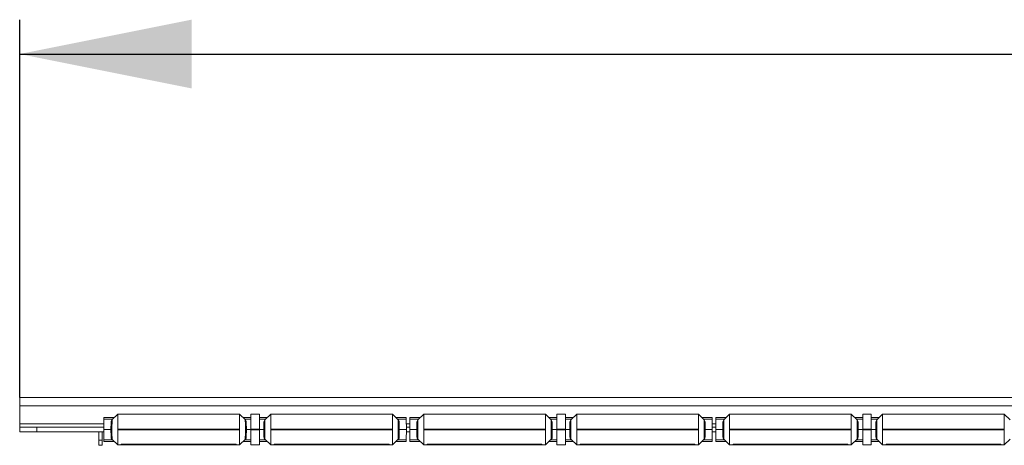
# Model space of a CAD drawing. Units: millimetres. Extents: x 24 to 311, y 118 to 216.
# Drawn here: x 47 to 75, y 118 to 131 of the extents above; entities that cross this region are included whole.
import ezdxf

# ---------------------------------------------------------------- set-up
doc = ezdxf.new("R2010")
doc.units = ezdxf.units.MM
doc.layers.add('ОСНОВНОЙ', color=7, linetype='Continuous')

msp = doc.modelspace()

# ---------------------------------------------------------------- linework, layer by layer
at = {"color": 7, "linetype": 'Continuous', "lineweight": 18}
for p, q in [((46.644, 119.621), (46.644, 119.861)), ((46.644, 119.861), (247.244, 119.861)), ((247.244, 119.621), (46.644, 119.621)), ((46.644, 119.101), (46.644, 119.621)), ((49.094, 118.931), (49.097, 119.231)), ((49.4, 119.281), (49.097, 119.281)), ((49.097, 119.231), (49.097, 119.281)), ((49.349, 119.231), (49.097, 119.231)), ((49.499, 119.381), (49.329, 119.21)), ((49.499, 119.381), (53.039, 119.381)), ((49.499, 119.381), (49.499, 118.94)), ((53.21, 119.21), (53.039, 119.381)), ((53.039, 118.94), (53.039, 119.381)), ((53.369, 119.281), (53.139, 119.281)), ((53.369, 119.231), (53.19, 119.231)), ((53.369, 119.381), (53.619, 119.381)), ((53.369, 119.381), (53.369, 118.94)), ((53.619, 118.94), (53.619, 119.381)), ((53.619, 119.281), (53.85, 119.281)), ((53.619, 119.231), (53.799, 119.231)), ((53.949, 119.381), (53.779, 119.21)), ((53.949, 119.381), (57.489, 119.381)), ((53.949, 119.381), (53.949, 118.94)), ((57.66, 119.21), (57.489, 119.381)), ((57.489, 118.94), (57.489, 119.381)), ((57.589, 119.281), (57.891, 119.281)), ((57.64, 119.231), (57.892, 119.231)), ((57.891, 119.281), (57.892, 119.231)), ((57.892, 119.231), (57.894, 118.931)), ((57.994, 118.931), (57.997, 119.231)), ((58.3, 119.281), (57.997, 119.281)), ((57.997, 119.231), (57.997, 119.281)), ((58.249, 119.231), (57.997, 119.231)), ((58.399, 119.381), (58.229, 119.21)), ((58.399, 119.381), (61.939, 119.381)), ((58.399, 119.381), (58.399, 118.94)), ((62.11, 119.21), (61.939, 119.381)), ((61.939, 118.94), (61.939, 119.381)), ((62.269, 119.281), (62.039, 119.281)), ((62.269, 119.231), (62.09, 119.231)), ((62.269, 119.381), (62.519, 119.381)), ((62.269, 119.381), (62.269, 118.94)), ((62.519, 118.94), (62.519, 119.381)), ((62.519, 119.281), (62.75, 119.281)), ((62.519, 119.231), (62.699, 119.231)), ((62.849, 119.381), (62.679, 119.21)), ((62.849, 119.381), (66.389, 119.381)), ((62.849, 119.381), (62.849, 118.94)), ((66.56, 119.21), (66.389, 119.381)), ((66.389, 118.94), (66.389, 119.381)), ((66.489, 119.281), (66.791, 119.281)), ((66.54, 119.231), (66.792, 119.231)), ((66.791, 119.281), (66.792, 119.231)), ((66.792, 119.231), (66.794, 118.931)), ((66.894, 118.931), (66.897, 119.231)), ((67.2, 119.281), (66.897, 119.281)), ((66.897, 119.231), (66.897, 119.281)), ((67.149, 119.231), (66.897, 119.231)), ((67.299, 119.381), (67.129, 119.21)), ((67.299, 119.381), (70.839, 119.381)), ((67.299, 119.381), (67.299, 118.94)), ((71.01, 119.21), (70.839, 119.381)), ((70.839, 118.94), (70.839, 119.381)), ((71.169, 119.281), (70.939, 119.281)), ((71.169, 119.231), (70.99, 119.231)), ((71.169, 119.381), (71.419, 119.381)), ((71.169, 119.381), (71.169, 118.94)), ((71.419, 118.94), (71.419, 119.381)), ((71.419, 119.281), (71.65, 119.281)), ((71.419, 119.231), (71.599, 119.231)), ((71.749, 119.381), (71.579, 119.21)), ((71.749, 119.381), (75.289, 119.381)), ((71.749, 119.381), (71.749, 118.94)), ((75.46, 119.21), (75.289, 119.381)), ((75.289, 118.94), (75.289, 119.381)), ((46.644, 119.101), (46.644, 119.001)), ((49.096, 119.101), (46.644, 119.101)), ((46.644, 118.861), (46.644, 119.001)), ((46.644, 119.001), (47.144, 119.001)), ((47.144, 119.001), (47.144, 118.861)), ((47.144, 119.001), (49.095, 119.001)), ((49.299, 118.931), (49.094, 118.931)), ((49.097, 118.632), (49.094, 118.931)), ((49.299, 118.931), (49.301, 119.142)), ((49.299, 118.931), (49.301, 118.72)), ((49.499, 118.931), (49.499, 118.94)), ((53.039, 118.94), (49.499, 118.94)), ((49.499, 118.931), (53.039, 118.931)), ((49.499, 118.922), (49.499, 118.931)), ((53.039, 118.922), (49.499, 118.922)), ((49.499, 118.922), (49.499, 118.481)), ((53.039, 118.94), (53.039, 118.931)), ((53.039, 118.931), (53.039, 118.922)), ((53.039, 118.481), (53.039, 118.922)), ((53.239, 118.931), (53.238, 119.142)), ((53.239, 118.931), (53.238, 118.72)), ((53.369, 118.931), (53.239, 118.931)), ((53.619, 118.94), (53.369, 118.94)), ((53.369, 118.931), (53.369, 118.94)), ((53.369, 118.931), (53.619, 118.931)), ((53.369, 118.922), (53.369, 118.931)), ((53.619, 118.922), (53.369, 118.922)), ((53.369, 118.922), (53.369, 118.481)), ((53.619, 118.94), (53.619, 118.931)), ((53.619, 118.931), (53.619, 118.922)), ((53.619, 118.931), (53.749, 118.931)), ((53.619, 118.481), (53.619, 118.922)), ((53.749, 118.931), (53.751, 119.142)), ((53.749, 118.931), (53.751, 118.72)), ((53.949, 118.931), (53.949, 118.94)), ((57.489, 118.94), (53.949, 118.94)), ((53.949, 118.931), (57.489, 118.931)), ((53.949, 118.922), (53.949, 118.931)), ((57.489, 118.922), (53.949, 118.922)), ((53.949, 118.922), (53.949, 118.481)), ((57.489, 118.94), (57.489, 118.931)), ((57.489, 118.931), (57.489, 118.922)), ((57.489, 118.481), (57.489, 118.922)), ((57.689, 118.931), (57.688, 119.142)), ((57.689, 118.931), (57.688, 118.72)), ((57.689, 118.931), (57.894, 118.931)), ((57.894, 118.931), (57.892, 118.632)), ((57.996, 119.101), (57.893, 119.101)), ((57.894, 119.001), (57.995, 119.001)), ((58.199, 118.931), (57.994, 118.931)), ((57.997, 118.632), (57.994, 118.931)), ((58.199, 118.931), (58.201, 119.142)), ((58.199, 118.931), (58.201, 118.72)), ((58.399, 118.931), (58.399, 118.94)), ((61.939, 118.94), (58.399, 118.94)), ((58.399, 118.922), (58.399, 118.931)), ((58.399, 118.931), (61.939, 118.931)), ((61.939, 118.922), (58.399, 118.922)), ((58.399, 118.922), (58.399, 118.481)), ((61.939, 118.94), (61.939, 118.931)), ((61.939, 118.931), (61.939, 118.922)), ((61.939, 118.481), (61.939, 118.922)), ((62.139, 118.931), (62.138, 119.142)), ((62.139, 118.931), (62.138, 118.72)), ((62.269, 118.931), (62.139, 118.931)), ((62.519, 118.94), (62.269, 118.94)), ((62.269, 118.931), (62.269, 118.94)), ((62.269, 118.931), (62.519, 118.931)), ((62.269, 118.922), (62.269, 118.931)), ((62.519, 118.922), (62.269, 118.922)), ((62.269, 118.922), (62.269, 118.481)), ((62.519, 118.94), (62.519, 118.931)), ((62.519, 118.931), (62.519, 118.922)), ((62.519, 118.931), (62.649, 118.931)), ((62.519, 118.481), (62.519, 118.922)), ((62.649, 118.931), (62.651, 119.142)), ((62.649, 118.931), (62.651, 118.72)), ((62.849, 118.931), (62.849, 118.94)), ((66.389, 118.94), (62.849, 118.94)), ((62.849, 118.922), (62.849, 118.931)), ((62.849, 118.931), (66.389, 118.931)), ((66.389, 118.922), (62.849, 118.922)), ((62.849, 118.922), (62.849, 118.481)), ((66.389, 118.94), (66.389, 118.931)), ((66.389, 118.931), (66.389, 118.922)), ((66.389, 118.481), (66.389, 118.922)), ((66.589, 118.931), (66.588, 119.142)), ((66.589, 118.931), (66.588, 118.72)), ((66.589, 118.931), (66.794, 118.931)), ((66.794, 118.931), (66.792, 118.632)), ((66.896, 119.101), (66.793, 119.101)), ((66.794, 119.001), (66.895, 119.001)), ((67.099, 118.931), (66.894, 118.931)), ((66.897, 118.632), (66.894, 118.931)), ((67.099, 118.931), (67.101, 119.142)), ((67.099, 118.931), (67.101, 118.72)), ((67.299, 118.931), (67.299, 118.94)), ((70.839, 118.94), (67.299, 118.94)), ((67.299, 118.931), (70.839, 118.931)), ((67.299, 118.922), (67.299, 118.931)), ((70.839, 118.922), (67.299, 118.922)), ((67.299, 118.922), (67.299, 118.481)), ((70.839, 118.94), (70.839, 118.931)), ((70.839, 118.931), (70.839, 118.922)), ((70.839, 118.481), (70.839, 118.922)), ((71.039, 118.931), (71.038, 119.142)), ((71.039, 118.931), (71.038, 118.72)), ((71.169, 118.931), (71.039, 118.931)), ((71.419, 118.94), (71.169, 118.94)), ((71.169, 118.931), (71.169, 118.94)), ((71.169, 118.931), (71.419, 118.931)), ((71.169, 118.922), (71.169, 118.931)), ((71.419, 118.922), (71.169, 118.922)), ((71.169, 118.922), (71.169, 118.481)), ((71.419, 118.94), (71.419, 118.931)), ((71.419, 118.931), (71.419, 118.922)), ((71.419, 118.931), (71.549, 118.931)), ((71.419, 118.481), (71.419, 118.922)), ((71.549, 118.931), (71.551, 119.142)), ((71.549, 118.931), (71.551, 118.72)), ((71.749, 118.931), (71.749, 118.94)), ((75.289, 118.94), (71.749, 118.94)), ((71.749, 118.922), (71.749, 118.931)), ((71.749, 118.931), (75.289, 118.931)), ((75.289, 118.922), (71.749, 118.922)), ((71.749, 118.922), (71.749, 118.481)), ((75.289, 118.94), (75.289, 118.931)), ((75.289, 118.931), (75.289, 118.922)), ((75.289, 118.481), (75.289, 118.922)), ((47.144, 118.861), (46.644, 118.861)), ((47.144, 118.861), (49.095, 118.861)), ((48.944, 118.621), (48.944, 118.861)), ((49.044, 118.621), (48.944, 118.621)), ((48.944, 118.471), (48.944, 118.621)), ((49.044, 118.861), (49.044, 118.621)), ((49.044, 118.621), (49.044, 118.471)), ((49.349, 118.632), (49.097, 118.632)), ((49.097, 118.581), (49.097, 118.632)), ((49.329, 118.652), (49.499, 118.481)), ((53.039, 118.481), (53.21, 118.652)), ((53.369, 118.632), (53.19, 118.632)), ((53.619, 118.632), (53.799, 118.632)), ((53.779, 118.652), (53.949, 118.481)), ((57.489, 118.481), (57.66, 118.652)), ((57.64, 118.632), (57.892, 118.632)), ((57.892, 118.632), (57.891, 118.581)), ((57.894, 118.861), (57.995, 118.861)), ((58.249, 118.632), (57.997, 118.632)), ((57.997, 118.581), (57.997, 118.632)), ((58.229, 118.652), (58.399, 118.481)), ((61.939, 118.481), (62.11, 118.652)), ((62.269, 118.632), (62.09, 118.632)), ((62.519, 118.632), (62.699, 118.632)), ((62.679, 118.652), (62.849, 118.481)), ((66.389, 118.481), (66.56, 118.652)), ((66.54, 118.632), (66.792, 118.632)), ((66.792, 118.632), (66.791, 118.581)), ((66.794, 118.861), (66.895, 118.861)), ((67.149, 118.632), (66.897, 118.632)), ((66.897, 118.581), (66.897, 118.632)), ((67.129, 118.652), (67.299, 118.481)), ((70.839, 118.481), (71.01, 118.652)), ((71.169, 118.632), (70.99, 118.632)), ((71.419, 118.632), (71.599, 118.632)), ((71.579, 118.652), (71.749, 118.481)), ((75.289, 118.481), (75.46, 118.652)), ((49.044, 118.471), (48.944, 118.471)), ((49.4, 118.581), (49.097, 118.581)), ((49.499, 118.481), (49.599, 118.481)), ((49.599, 118.481), (49.6, 118.505)), ((49.599, 118.481), (49.737, 118.481)), ((49.6, 118.505), (52.939, 118.505)), ((49.737, 118.481), (49.737, 118.505)), ((49.737, 118.481), (50.193, 118.481)), ((50.132, 118.49), (50.09, 118.505)), ((50.193, 118.481), (50.132, 118.49)), ((50.193, 118.481), (50.346, 118.481)), ((50.54, 118.481), (50.346, 118.481)), ((50.457, 118.494), (50.457, 118.505)), ((51.999, 118.481), (50.54, 118.481)), ((50.598, 118.505), (50.598, 118.49)), ((50.957, 118.491), (50.651, 118.491)), ((50.957, 118.505), (50.957, 118.491)), ((50.971, 118.491), (51.118, 118.491)), ((51.118, 118.488), (51.118, 118.505)), ((51.42, 118.505), (51.421, 118.488)), ((51.421, 118.491), (51.568, 118.491)), ((51.568, 118.491), (51.568, 118.491)), ((51.582, 118.505), (51.582, 118.491)), ((51.888, 118.491), (51.582, 118.491)), ((51.941, 118.49), (51.941, 118.505)), ((52.193, 118.481), (51.999, 118.481)), ((52.082, 118.505), (52.082, 118.494)), ((52.193, 118.481), (52.346, 118.481)), ((52.346, 118.481), (52.407, 118.49)), ((52.346, 118.481), (52.802, 118.481)), ((52.407, 118.49), (52.449, 118.505)), ((52.802, 118.481), (52.802, 118.505)), ((52.802, 118.481), (52.939, 118.481)), ((52.939, 118.505), (52.939, 118.481)), ((52.939, 118.481), (53.039, 118.481)), ((53.369, 118.581), (53.139, 118.581)), ((53.369, 118.481), (53.619, 118.481)), ((53.619, 118.581), (53.85, 118.581)), ((53.949, 118.481), (54.049, 118.481)), ((54.049, 118.481), (54.05, 118.505)), ((54.049, 118.481), (54.187, 118.481)), ((54.05, 118.505), (57.389, 118.505)), ((54.187, 118.481), (54.187, 118.505)), ((54.187, 118.481), (54.643, 118.481)), ((54.581, 118.49), (54.54, 118.505)), ((54.643, 118.481), (54.581, 118.49)), ((54.643, 118.481), (54.796, 118.481)), ((54.99, 118.481), (54.796, 118.481)), ((54.907, 118.494), (54.907, 118.505)), ((56.448, 118.481), (54.99, 118.481)), ((55.048, 118.505), (55.048, 118.49)), ((55.407, 118.491), (55.101, 118.491)), ((55.407, 118.505), (55.407, 118.491)), ((55.421, 118.491), (55.568, 118.491)), ((55.568, 118.488), (55.568, 118.505)), ((55.87, 118.505), (55.871, 118.488)), ((55.871, 118.491), (56.018, 118.491)), ((56.032, 118.505), (56.032, 118.491)), ((56.338, 118.491), (56.032, 118.491)), ((56.391, 118.49), (56.391, 118.505)), ((56.643, 118.481), (56.448, 118.481)), ((56.532, 118.505), (56.532, 118.494)), ((56.643, 118.481), (56.796, 118.481)), ((56.857, 118.49), (56.796, 118.481)), ((56.796, 118.481), (57.252, 118.481)), ((56.899, 118.505), (56.857, 118.49)), ((57.252, 118.505), (57.252, 118.481)), ((57.252, 118.481), (57.389, 118.481)), ((57.389, 118.505), (57.389, 118.481)), ((57.389, 118.481), (57.489, 118.481)), ((57.589, 118.581), (57.891, 118.581)), ((58.3, 118.581), (57.997, 118.581)), ((58.399, 118.481), (58.499, 118.481)), ((58.499, 118.481), (58.5, 118.505)), ((58.499, 118.481), (58.637, 118.481)), ((58.5, 118.505), (61.839, 118.505)), ((58.637, 118.481), (58.637, 118.505)), ((58.637, 118.481), (59.093, 118.481)), ((59.032, 118.49), (58.99, 118.505)), ((59.093, 118.481), (59.032, 118.49)), ((59.093, 118.481), (59.246, 118.481)), ((59.44, 118.481), (59.246, 118.481)), ((59.357, 118.494), (59.357, 118.505)), ((60.899, 118.481), (59.44, 118.481)), ((59.498, 118.505), (59.498, 118.49)), ((59.857, 118.491), (59.551, 118.491)), ((59.857, 118.505), (59.857, 118.491)), ((59.871, 118.491), (60.018, 118.491)), ((60.018, 118.488), (60.018, 118.505)), ((60.32, 118.505), (60.321, 118.488)), ((60.321, 118.491), (60.468, 118.491)), ((60.468, 118.491), (60.468, 118.491)), ((60.482, 118.505), (60.482, 118.491)), ((60.788, 118.491), (60.482, 118.491)), ((60.841, 118.49), (60.841, 118.505)), ((61.093, 118.481), (60.899, 118.481)), ((60.982, 118.505), (60.982, 118.494)), ((61.093, 118.481), (61.246, 118.481)), ((61.246, 118.481), (61.307, 118.49)), ((61.246, 118.481), (61.702, 118.481)), ((61.307, 118.49), (61.349, 118.505)), ((61.702, 118.481), (61.702, 118.505)), ((61.702, 118.481), (61.839, 118.481)), ((61.839, 118.505), (61.839, 118.481)), ((61.839, 118.481), (61.939, 118.481)), ((62.269, 118.581), (62.039, 118.581)), ((62.269, 118.481), (62.519, 118.481)), ((62.519, 118.581), (62.75, 118.581)), ((62.849, 118.481), (62.949, 118.481)), ((62.949, 118.481), (62.95, 118.505)), ((62.949, 118.481), (63.087, 118.481)), ((62.95, 118.505), (66.289, 118.505)), ((63.087, 118.481), (63.087, 118.505)), ((63.087, 118.481), (63.543, 118.481)), ((63.481, 118.49), (63.44, 118.505)), ((63.543, 118.481), (63.481, 118.49)), ((63.543, 118.481), (63.696, 118.481)), ((63.89, 118.481), (63.696, 118.481)), ((63.807, 118.494), (63.807, 118.505)), ((65.348, 118.481), (63.89, 118.481)), ((63.948, 118.505), (63.948, 118.49)), ((64.307, 118.491), (64.001, 118.491)), ((64.307, 118.505), (64.307, 118.491)), ((64.321, 118.491), (64.468, 118.491)), ((64.468, 118.488), (64.468, 118.505)), ((64.77, 118.505), (64.771, 118.488)), ((64.771, 118.491), (64.918, 118.491)), ((64.932, 118.505), (64.932, 118.491)), ((65.238, 118.491), (64.932, 118.491)), ((65.291, 118.49), (65.291, 118.505)), ((65.543, 118.481), (65.348, 118.481)), ((65.432, 118.505), (65.432, 118.494)), ((65.543, 118.481), (65.696, 118.481)), ((65.757, 118.49), (65.696, 118.481)), ((65.696, 118.481), (66.152, 118.481)), ((65.799, 118.505), (65.757, 118.49)), ((66.152, 118.505), (66.152, 118.481)), ((66.152, 118.481), (66.289, 118.481)), ((66.289, 118.505), (66.289, 118.481)), ((66.289, 118.481), (66.389, 118.481)), ((66.489, 118.581), (66.791, 118.581)), ((67.2, 118.581), (66.897, 118.581)), ((67.299, 118.481), (67.399, 118.481)), ((67.399, 118.481), (67.4, 118.505)), ((67.399, 118.481), (67.537, 118.481)), ((67.4, 118.505), (70.739, 118.505)), ((67.537, 118.481), (67.537, 118.505)), ((67.537, 118.481), (67.993, 118.481)), ((67.932, 118.49), (67.89, 118.505)), ((67.993, 118.481), (67.932, 118.49)), ((67.993, 118.481), (68.146, 118.481)), ((68.34, 118.481), (68.146, 118.481)), ((68.257, 118.494), (68.257, 118.505)), ((69.799, 118.481), (68.34, 118.481)), ((68.398, 118.505), (68.398, 118.49)), ((68.757, 118.491), (68.451, 118.491)), ((68.757, 118.505), (68.757, 118.491)), ((68.771, 118.491), (68.918, 118.491)), ((68.918, 118.488), (68.918, 118.505)), ((69.22, 118.505), (69.221, 118.488)), ((69.221, 118.491), (69.368, 118.491)), ((69.368, 118.491), (69.368, 118.491)), ((69.382, 118.505), (69.382, 118.491)), ((69.688, 118.491), (69.382, 118.491)), ((69.741, 118.49), (69.741, 118.505)), ((69.993, 118.481), (69.799, 118.481)), ((69.882, 118.505), (69.882, 118.494)), ((69.993, 118.481), (70.146, 118.481)), ((70.146, 118.481), (70.207, 118.49)), ((70.146, 118.481), (70.602, 118.481)), ((70.207, 118.49), (70.249, 118.505)), ((70.602, 118.481), (70.602, 118.505)), ((70.602, 118.481), (70.739, 118.481)), ((70.739, 118.505), (70.739, 118.481)), ((70.739, 118.481), (70.839, 118.481)), ((71.169, 118.581), (70.939, 118.581)), ((71.169, 118.481), (71.419, 118.481)), ((71.419, 118.581), (71.65, 118.581)), ((71.749, 118.481), (71.849, 118.481)), ((71.849, 118.481), (71.85, 118.505)), ((71.849, 118.481), (71.987, 118.481)), ((71.85, 118.505), (75.189, 118.505)), ((71.987, 118.481), (71.987, 118.505)), ((71.987, 118.481), (72.443, 118.481)), ((72.381, 118.49), (72.34, 118.505)), ((72.443, 118.481), (72.381, 118.49)), ((72.443, 118.481), (72.596, 118.481)), ((72.79, 118.481), (72.596, 118.481)), ((72.707, 118.494), (72.707, 118.505)), ((74.248, 118.481), (72.79, 118.481)), ((72.848, 118.505), (72.848, 118.49)), ((73.207, 118.491), (72.901, 118.491)), ((73.207, 118.505), (73.207, 118.491)), ((73.221, 118.491), (73.368, 118.491)), ((73.368, 118.488), (73.368, 118.505)), ((73.67, 118.505), (73.671, 118.488)), ((73.671, 118.491), (73.818, 118.491)), ((73.832, 118.505), (73.832, 118.491)), ((74.138, 118.491), (73.832, 118.491)), ((74.191, 118.49), (74.191, 118.505)), ((74.443, 118.481), (74.248, 118.481)), ((74.332, 118.505), (74.332, 118.494)), ((74.443, 118.481), (74.596, 118.481)), ((74.657, 118.49), (74.596, 118.481)), ((74.596, 118.481), (75.052, 118.481)), ((74.699, 118.505), (74.657, 118.49)), ((75.052, 118.505), (75.052, 118.481)), ((75.052, 118.481), (75.189, 118.481)), ((75.189, 118.505), (75.189, 118.481)), ((75.189, 118.481), (75.289, 118.481))]:
    msp.add_line(p, q, dxfattribs=at)
for centre, start, end in [((49.401, 119.141), 136.6369, 179.5), ((53.138, 119.141), 0.5, 43.7959), ((53.851, 119.141), 136.6369, 179.5), ((57.588, 119.141), 0.5, 43.7959), ((58.301, 119.141), 136.6369, 179.5), ((62.038, 119.141), 0.5, 43.7959), ((62.751, 119.141), 136.6369, 179.5), ((66.488, 119.141), 0.5, 43.7959), ((67.201, 119.141), 136.6369, 179.5), ((70.938, 119.141), 0.5, 43.7959), ((71.651, 119.141), 136.6369, 179.5), ((49.401, 118.721), 180.5, 223.7959), ((53.138, 118.721), 316.6369, 359.5), ((53.851, 118.721), 180.5, 223.7959), ((57.588, 118.721), 316.6369, 359.5), ((58.301, 118.721), 180.5, 223.7959), ((62.038, 118.721), 316.6369, 359.5), ((62.751, 118.721), 180.5, 223.7959), ((66.488, 118.721), 316.6369, 359.5), ((67.201, 118.721), 180.5, 223.7959), ((70.938, 118.721), 316.6369, 359.5), ((71.651, 118.721), 180.5, 223.7959)]:
    msp.add_arc(centre, 0.1, start, end, dxfattribs=at)
for points, knots in [([(49.331, 119.209), (49.331, 119.21), (49.331, 119.214), (49.33, 119.188), (49.33, 119.135), (49.33, 119.056), (49.329, 118.984), (49.329, 118.942), (49.329, 118.931)], [0, 0, 0, 0, 0.069527, 0.283313, 0.497102, 0.7109, 0.924709, 1, 1, 1, 1]), ([(53.21, 118.931), (53.21, 118.963), (53.21, 119.025), (53.209, 119.109), (53.209, 119.173), (53.208, 119.209), (53.208, 119.209), (53.208, 119.209)], [0, 0, 0, 0, 0.213924, 0.427847, 0.641762, 0.855667, 1, 1, 1, 1]), ([(53.781, 119.209), (53.781, 119.21), (53.781, 119.214), (53.78, 119.188), (53.78, 119.135), (53.78, 119.056), (53.779, 118.984), (53.779, 118.942), (53.779, 118.931)], [0, 0, 0, 0, 0.069527, 0.283313, 0.497102, 0.7109, 0.924709, 1, 1, 1, 1]), ([(57.66, 118.931), (57.66, 118.963), (57.66, 119.025), (57.659, 119.109), (57.659, 119.173), (57.658, 119.209), (57.658, 119.209), (57.658, 119.209)], [0, 0, 0, 0, 0.213924, 0.427847, 0.641762, 0.855667, 1, 1, 1, 1]), ([(58.231, 119.209), (58.231, 119.21), (58.231, 119.214), (58.23, 119.188), (58.23, 119.135), (58.23, 119.056), (58.229, 118.984), (58.229, 118.942), (58.229, 118.931)], [0, 0, 0, 0, 0.069527, 0.283313, 0.497102, 0.7109, 0.924709, 1, 1, 1, 1]), ([(62.11, 118.931), (62.11, 118.963), (62.11, 119.025), (62.109, 119.109), (62.109, 119.173), (62.108, 119.209), (62.108, 119.209), (62.108, 119.209)], [0, 0, 0, 0, 0.213924, 0.427847, 0.641762, 0.855667, 1, 1, 1, 1]), ([(62.681, 119.209), (62.681, 119.21), (62.681, 119.214), (62.68, 119.188), (62.68, 119.135), (62.68, 119.056), (62.679, 118.984), (62.679, 118.942), (62.679, 118.931)], [0, 0, 0, 0, 0.069527, 0.283313, 0.497102, 0.7109, 0.924709, 1, 1, 1, 1]), ([(66.56, 118.931), (66.56, 118.963), (66.56, 119.025), (66.559, 119.109), (66.559, 119.173), (66.558, 119.209), (66.558, 119.209), (66.558, 119.209)], [0, 0, 0, 0, 0.213924, 0.427847, 0.641762, 0.855667, 1, 1, 1, 1]), ([(67.131, 119.209), (67.131, 119.21), (67.131, 119.214), (67.13, 119.188), (67.13, 119.135), (67.13, 119.056), (67.129, 118.984), (67.129, 118.942), (67.129, 118.931)], [0, 0, 0, 0, 0.069527, 0.283313, 0.497102, 0.7109, 0.924709, 1, 1, 1, 1]), ([(71.01, 118.931), (71.01, 118.963), (71.01, 119.025), (71.009, 119.109), (71.009, 119.173), (71.008, 119.209), (71.008, 119.209), (71.008, 119.209)], [0, 0, 0, 0, 0.213924, 0.427847, 0.641762, 0.855667, 1, 1, 1, 1]), ([(71.581, 119.209), (71.581, 119.21), (71.581, 119.214), (71.58, 119.188), (71.58, 119.135), (71.58, 119.056), (71.579, 118.984), (71.579, 118.942), (71.579, 118.931)], [0, 0, 0, 0, 0.069527, 0.283313, 0.497102, 0.7109, 0.924709, 1, 1, 1, 1]), ([(49.299, 118.931), (49.299, 118.931), (49.302, 118.931), (49.312, 118.931), (49.32, 118.931), (49.329, 118.931)], [0, 0, 0, 0, 0.5, 0.5, 1, 1, 1, 1]), ([(49.329, 118.931), (49.329, 118.9), (49.329, 118.837), (49.33, 118.753), (49.33, 118.69), (49.331, 118.654), (49.331, 118.654), (49.331, 118.654)], [0, 0, 0, 0, 0.213924, 0.427847, 0.641762, 0.855667, 1, 1, 1, 1]), ([(53.208, 118.654), (53.208, 118.653), (53.208, 118.649), (53.208, 118.674), (53.209, 118.727), (53.209, 118.806), (53.21, 118.878), (53.21, 118.92), (53.21, 118.931)], [0, 0, 0, 0, 0.069527, 0.283313, 0.497102, 0.7109, 0.924709, 1, 1, 1, 1]), ([(53.239, 118.931), (53.239, 118.931), (53.237, 118.931), (53.227, 118.931), (53.219, 118.931), (53.21, 118.931)], [0, 0, 0, 0, 0.5, 0.5, 1, 1, 1, 1]), ([(53.749, 118.931), (53.749, 118.931), (53.752, 118.931), (53.762, 118.931), (53.77, 118.931), (53.779, 118.931)], [0, 0, 0, 0, 0.5, 0.5, 1, 1, 1, 1]), ([(53.779, 118.931), (53.779, 118.9), (53.779, 118.837), (53.78, 118.753), (53.78, 118.69), (53.781, 118.654), (53.781, 118.654), (53.781, 118.654)], [0, 0, 0, 0, 0.213924, 0.427847, 0.641762, 0.855667, 1, 1, 1, 1]), ([(57.658, 118.654), (57.658, 118.653), (57.658, 118.649), (57.658, 118.674), (57.659, 118.727), (57.659, 118.806), (57.66, 118.878), (57.66, 118.92), (57.66, 118.931)], [0, 0, 0, 0, 0.069527, 0.283313, 0.497102, 0.7109, 0.924709, 1, 1, 1, 1]), ([(57.689, 118.931), (57.689, 118.931), (57.687, 118.931), (57.677, 118.931), (57.669, 118.931), (57.66, 118.931)], [0, 0, 0, 0, 0.5, 0.5, 1, 1, 1, 1]), ([(58.199, 118.931), (58.199, 118.931), (58.202, 118.931), (58.212, 118.931), (58.22, 118.931), (58.229, 118.931)], [0, 0, 0, 0, 0.5, 0.5, 1, 1, 1, 1]), ([(58.229, 118.931), (58.229, 118.9), (58.229, 118.837), (58.23, 118.753), (58.23, 118.69), (58.231, 118.654), (58.231, 118.654), (58.231, 118.654)], [0, 0, 0, 0, 0.213924, 0.427847, 0.641762, 0.855667, 1, 1, 1, 1]), ([(62.108, 118.654), (62.108, 118.653), (62.108, 118.649), (62.108, 118.674), (62.109, 118.727), (62.109, 118.806), (62.11, 118.878), (62.11, 118.92), (62.11, 118.931)], [0, 0, 0, 0, 0.069527, 0.283313, 0.497102, 0.7109, 0.924709, 1, 1, 1, 1]), ([(62.139, 118.931), (62.139, 118.931), (62.137, 118.931), (62.127, 118.931), (62.119, 118.931), (62.11, 118.931)], [0, 0, 0, 0, 0.5, 0.5, 1, 1, 1, 1]), ([(62.649, 118.931), (62.649, 118.931), (62.652, 118.931), (62.662, 118.931), (62.67, 118.931), (62.679, 118.931)], [0, 0, 0, 0, 0.5, 0.5, 1, 1, 1, 1]), ([(62.679, 118.931), (62.679, 118.9), (62.679, 118.837), (62.68, 118.753), (62.68, 118.69), (62.681, 118.654), (62.681, 118.654), (62.681, 118.654)], [0, 0, 0, 0, 0.213924, 0.427847, 0.641762, 0.855667, 1, 1, 1, 1]), ([(66.558, 118.654), (66.558, 118.653), (66.558, 118.649), (66.558, 118.674), (66.559, 118.727), (66.559, 118.806), (66.56, 118.878), (66.56, 118.92), (66.56, 118.931)], [0, 0, 0, 0, 0.069527, 0.283313, 0.497102, 0.7109, 0.924709, 1, 1, 1, 1]), ([(66.589, 118.931), (66.589, 118.931), (66.587, 118.931), (66.577, 118.931), (66.569, 118.931), (66.56, 118.931)], [0, 0, 0, 0, 0.5, 0.5, 1, 1, 1, 1]), ([(67.099, 118.931), (67.099, 118.931), (67.102, 118.931), (67.112, 118.931), (67.12, 118.931), (67.129, 118.931)], [0, 0, 0, 0, 0.5, 0.5, 1, 1, 1, 1]), ([(67.129, 118.931), (67.129, 118.9), (67.129, 118.837), (67.13, 118.753), (67.13, 118.69), (67.131, 118.654), (67.131, 118.654), (67.131, 118.654)], [0, 0, 0, 0, 0.213924, 0.427847, 0.641762, 0.855667, 1, 1, 1, 1]), ([(71.008, 118.654), (71.008, 118.653), (71.008, 118.649), (71.008, 118.674), (71.009, 118.727), (71.009, 118.806), (71.01, 118.878), (71.01, 118.92), (71.01, 118.931)], [0, 0, 0, 0, 0.069527, 0.283313, 0.497102, 0.7109, 0.924709, 1, 1, 1, 1]), ([(71.039, 118.931), (71.039, 118.931), (71.037, 118.931), (71.027, 118.931), (71.019, 118.931), (71.01, 118.931)], [0, 0, 0, 0, 0.5, 0.5, 1, 1, 1, 1]), ([(71.549, 118.931), (71.549, 118.931), (71.552, 118.931), (71.562, 118.931), (71.57, 118.931), (71.579, 118.931)], [0, 0, 0, 0, 0.5, 0.5, 1, 1, 1, 1]), ([(71.579, 118.931), (71.579, 118.9), (71.579, 118.837), (71.58, 118.753), (71.58, 118.69), (71.581, 118.654), (71.581, 118.654), (71.581, 118.654)], [0, 0, 0, 0, 0.213924, 0.427847, 0.641762, 0.855667, 1, 1, 1, 1]), ([(50.346, 118.481), (50.344, 118.481), (50.341, 118.481), (50.342, 118.482), (50.343, 118.483)], [0, 0, 0, 0, 0.376997, 1, 1, 1, 1]), ([(50.598, 118.49), (50.589, 118.49), (50.579, 118.49), (50.557, 118.49), (50.545, 118.49), (50.521, 118.49), (50.509, 118.491), (50.483, 118.492), (50.47, 118.493), (50.457, 118.494)], [0, 0, 0, 0, 0.25, 0.25, 0.5, 0.5, 0.75, 0.75, 1, 1, 1, 1]), ([(51.118, 118.491), (51.119, 118.491), (51.116, 118.491), (51.102, 118.491), (51.092, 118.491), (51.071, 118.491), (51.064, 118.491), (51.046, 118.491), (51.037, 118.491), (51.007, 118.491), (50.983, 118.491), (50.957, 118.491)], [0, 0, 0, 0, 0.25, 0.25, 0.5, 0.5, 0.625, 0.625, 0.75, 0.75, 1, 1, 1, 1]), ([(51.582, 118.491), (51.556, 118.491), (51.532, 118.491), (51.492, 118.491), (51.475, 118.491), (51.454, 118.491), (51.448, 118.491), (51.438, 118.491), (51.433, 118.491), (51.423, 118.491), (51.42, 118.491), (51.421, 118.491)], [0, 0, 0, 0, 0.25, 0.25, 0.5, 0.5, 0.625, 0.625, 0.75, 0.75, 1, 1, 1, 1]), ([(52.082, 118.494), (52.069, 118.493), (52.056, 118.492), (52.031, 118.491), (52.018, 118.49), (51.994, 118.49), (51.982, 118.49), (51.96, 118.49), (51.95, 118.49), (51.941, 118.49)], [0, 0, 0, 0, 0.25, 0.25, 0.5, 0.5, 0.75, 0.75, 1, 1, 1, 1]), ([(52.196, 118.483), (52.196, 118.482), (52.197, 118.481), (52.193, 118.481), (52.193, 118.481)], [0, 0, 0, 0, 0.946551, 1, 1, 1, 1]), ([(54.796, 118.481), (54.794, 118.481), (54.791, 118.481), (54.792, 118.482), (54.793, 118.483)], [0, 0, 0, 0, 0.389817, 1, 1, 1, 1]), ([(55.048, 118.49), (55.039, 118.49), (55.029, 118.49), (55.007, 118.49), (54.995, 118.49), (54.971, 118.49), (54.959, 118.491), (54.933, 118.492), (54.92, 118.493), (54.907, 118.494)], [0, 0, 0, 0, 0.25, 0.25, 0.5, 0.5, 0.75, 0.75, 1, 1, 1, 1]), ([(55.568, 118.491), (55.569, 118.491), (55.566, 118.491), (55.552, 118.491), (55.542, 118.491), (55.521, 118.491), (55.514, 118.491), (55.496, 118.491), (55.487, 118.491), (55.457, 118.491), (55.433, 118.491), (55.407, 118.491)], [0, 0, 0, 0, 0.25, 0.25, 0.5, 0.5, 0.625, 0.625, 0.75, 0.75, 1, 1, 1, 1]), ([(56.032, 118.491), (56.006, 118.491), (55.982, 118.491), (55.942, 118.491), (55.925, 118.491), (55.904, 118.491), (55.898, 118.491), (55.888, 118.491), (55.883, 118.491), (55.873, 118.491), (55.87, 118.491), (55.871, 118.491)], [0, 0, 0, 0, 0.25, 0.25, 0.5, 0.5, 0.625, 0.625, 0.75, 0.75, 1, 1, 1, 1]), ([(56.532, 118.494), (56.519, 118.493), (56.506, 118.492), (56.481, 118.491), (56.468, 118.49), (56.444, 118.49), (56.432, 118.49), (56.41, 118.49), (56.4, 118.49), (56.391, 118.49)], [0, 0, 0, 0, 0.25, 0.25, 0.5, 0.5, 0.75, 0.75, 1, 1, 1, 1]), ([(56.646, 118.483), (56.646, 118.482), (56.647, 118.481), (56.643, 118.481), (56.643, 118.481)], [0, 0, 0, 0, 0.9484769, 1, 1, 1, 1]), ([(59.246, 118.481), (59.244, 118.481), (59.241, 118.481), (59.242, 118.482), (59.243, 118.483)], [0, 0, 0, 0, 0.376997, 1, 1, 1, 1]), ([(59.498, 118.49), (59.489, 118.49), (59.479, 118.49), (59.457, 118.49), (59.445, 118.49), (59.421, 118.49), (59.409, 118.491), (59.383, 118.492), (59.37, 118.493), (59.357, 118.494)], [0, 0, 0, 0, 0.25, 0.25, 0.5, 0.5, 0.75, 0.75, 1, 1, 1, 1]), ([(60.018, 118.491), (60.019, 118.491), (60.016, 118.491), (60.002, 118.491), (59.992, 118.491), (59.971, 118.491), (59.964, 118.491), (59.946, 118.491), (59.937, 118.491), (59.907, 118.491), (59.883, 118.491), (59.857, 118.491)], [0, 0, 0, 0, 0.25, 0.25, 0.5, 0.5, 0.625, 0.625, 0.75, 0.75, 1, 1, 1, 1]), ([(60.482, 118.491), (60.456, 118.491), (60.432, 118.491), (60.392, 118.491), (60.375, 118.491), (60.354, 118.491), (60.348, 118.491), (60.338, 118.491), (60.333, 118.491), (60.323, 118.491), (60.32, 118.491), (60.321, 118.491)], [0, 0, 0, 0, 0.25, 0.25, 0.5, 0.5, 0.625, 0.625, 0.75, 0.75, 1, 1, 1, 1]), ([(60.982, 118.494), (60.969, 118.493), (60.956, 118.492), (60.931, 118.491), (60.918, 118.49), (60.894, 118.49), (60.882, 118.49), (60.86, 118.49), (60.85, 118.49), (60.841, 118.49)], [0, 0, 0, 0, 0.25, 0.25, 0.5, 0.5, 0.75, 0.75, 1, 1, 1, 1]), ([(61.096, 118.483), (61.096, 118.482), (61.097, 118.481), (61.093, 118.481), (61.093, 118.481)], [0, 0, 0, 0, 0.946551, 1, 1, 1, 1]), ([(63.696, 118.481), (63.694, 118.481), (63.691, 118.481), (63.692, 118.482), (63.693, 118.483)], [0, 0, 0, 0, 0.389817, 1, 1, 1, 1]), ([(63.948, 118.49), (63.939, 118.49), (63.929, 118.49), (63.907, 118.49), (63.895, 118.49), (63.871, 118.49), (63.859, 118.491), (63.833, 118.492), (63.82, 118.493), (63.807, 118.494)], [0, 0, 0, 0, 0.25, 0.25, 0.5, 0.5, 0.75, 0.75, 1, 1, 1, 1]), ([(64.468, 118.491), (64.469, 118.491), (64.466, 118.491), (64.452, 118.491), (64.442, 118.491), (64.421, 118.491), (64.414, 118.491), (64.396, 118.491), (64.387, 118.491), (64.357, 118.491), (64.333, 118.491), (64.307, 118.491)], [0, 0, 0, 0, 0.25, 0.25, 0.5, 0.5, 0.625, 0.625, 0.75, 0.75, 1, 1, 1, 1]), ([(64.932, 118.491), (64.906, 118.491), (64.882, 118.491), (64.842, 118.491), (64.825, 118.491), (64.804, 118.491), (64.798, 118.491), (64.788, 118.491), (64.783, 118.491), (64.773, 118.491), (64.77, 118.491), (64.771, 118.491)], [0, 0, 0, 0, 0.25, 0.25, 0.5, 0.5, 0.625, 0.625, 0.75, 0.75, 1, 1, 1, 1]), ([(65.432, 118.494), (65.419, 118.493), (65.406, 118.492), (65.381, 118.491), (65.368, 118.49), (65.344, 118.49), (65.332, 118.49), (65.31, 118.49), (65.3, 118.49), (65.291, 118.49)], [0, 0, 0, 0, 0.25, 0.25, 0.5, 0.5, 0.75, 0.75, 1, 1, 1, 1]), ([(65.546, 118.483), (65.546, 118.482), (65.547, 118.481), (65.543, 118.481), (65.543, 118.481)], [0, 0, 0, 0, 0.9484769, 1, 1, 1, 1]), ([(68.146, 118.481), (68.144, 118.481), (68.141, 118.481), (68.142, 118.482), (68.143, 118.483)], [0, 0, 0, 0, 0.376997, 1, 1, 1, 1]), ([(68.398, 118.49), (68.389, 118.49), (68.379, 118.49), (68.357, 118.49), (68.345, 118.49), (68.321, 118.49), (68.309, 118.491), (68.283, 118.492), (68.27, 118.493), (68.257, 118.494)], [0, 0, 0, 0, 0.25, 0.25, 0.5, 0.5, 0.75, 0.75, 1, 1, 1, 1]), ([(68.918, 118.491), (68.919, 118.491), (68.916, 118.491), (68.902, 118.491), (68.892, 118.491), (68.871, 118.491), (68.864, 118.491), (68.846, 118.491), (68.837, 118.491), (68.807, 118.491), (68.783, 118.491), (68.757, 118.491)], [0, 0, 0, 0, 0.25, 0.25, 0.5, 0.5, 0.625, 0.625, 0.75, 0.75, 1, 1, 1, 1]), ([(69.382, 118.491), (69.356, 118.491), (69.332, 118.491), (69.292, 118.491), (69.275, 118.491), (69.254, 118.491), (69.248, 118.491), (69.238, 118.491), (69.233, 118.491), (69.223, 118.491), (69.22, 118.491), (69.221, 118.491)], [0, 0, 0, 0, 0.25, 0.25, 0.5, 0.5, 0.625, 0.625, 0.75, 0.75, 1, 1, 1, 1]), ([(69.882, 118.494), (69.869, 118.493), (69.856, 118.492), (69.831, 118.491), (69.818, 118.49), (69.794, 118.49), (69.782, 118.49), (69.76, 118.49), (69.75, 118.49), (69.741, 118.49)], [0, 0, 0, 0, 0.25, 0.25, 0.5, 0.5, 0.75, 0.75, 1, 1, 1, 1]), ([(69.996, 118.483), (69.996, 118.482), (69.997, 118.481), (69.993, 118.481), (69.993, 118.481)], [0, 0, 0, 0, 0.946551, 1, 1, 1, 1]), ([(72.596, 118.481), (72.594, 118.481), (72.591, 118.481), (72.592, 118.482), (72.593, 118.483)], [0, 0, 0, 0, 0.389817, 1, 1, 1, 1]), ([(72.848, 118.49), (72.839, 118.49), (72.829, 118.49), (72.807, 118.49), (72.795, 118.49), (72.771, 118.49), (72.759, 118.491), (72.733, 118.492), (72.72, 118.493), (72.707, 118.494)], [0, 0, 0, 0, 0.25, 0.25, 0.5, 0.5, 0.75, 0.75, 1, 1, 1, 1]), ([(73.368, 118.491), (73.369, 118.491), (73.366, 118.491), (73.352, 118.491), (73.342, 118.491), (73.321, 118.491), (73.314, 118.491), (73.296, 118.491), (73.287, 118.491), (73.257, 118.491), (73.233, 118.491), (73.207, 118.491)], [0, 0, 0, 0, 0.25, 0.25, 0.5, 0.5, 0.625, 0.625, 0.75, 0.75, 1, 1, 1, 1]), ([(73.832, 118.491), (73.806, 118.491), (73.782, 118.491), (73.742, 118.491), (73.725, 118.491), (73.704, 118.491), (73.698, 118.491), (73.688, 118.491), (73.683, 118.491), (73.673, 118.491), (73.67, 118.491), (73.671, 118.491)], [0, 0, 0, 0, 0.25, 0.25, 0.5, 0.5, 0.625, 0.625, 0.75, 0.75, 1, 1, 1, 1]), ([(74.332, 118.494), (74.319, 118.493), (74.306, 118.492), (74.281, 118.491), (74.268, 118.49), (74.244, 118.49), (74.232, 118.49), (74.21, 118.49), (74.2, 118.49), (74.191, 118.49)], [0, 0, 0, 0, 0.25, 0.25, 0.5, 0.5, 0.75, 0.75, 1, 1, 1, 1]), ([(74.446, 118.483), (74.446, 118.482), (74.447, 118.481), (74.443, 118.481), (74.443, 118.481)], [0, 0, 0, 0, 0.9484769, 1, 1, 1, 1])]:
    msp.add_open_spline(points, degree=3, knots=knots, dxfattribs=at)
for points in [[(50.651, 118.491), (50.633, 118.491), (50.616, 118.491), (50.598, 118.49)], [(51.941, 118.49), (51.923, 118.491), (51.906, 118.491), (51.888, 118.491)], [(55.101, 118.491), (55.083, 118.491), (55.066, 118.491), (55.048, 118.49)], [(56.391, 118.49), (56.373, 118.491), (56.356, 118.491), (56.338, 118.491)], [(59.551, 118.491), (59.533, 118.491), (59.516, 118.491), (59.498, 118.49)], [(60.841, 118.49), (60.823, 118.491), (60.806, 118.491), (60.788, 118.491)], [(64.001, 118.491), (63.983, 118.491), (63.966, 118.491), (63.948, 118.49)], [(65.291, 118.49), (65.273, 118.491), (65.256, 118.491), (65.238, 118.491)], [(68.451, 118.491), (68.433, 118.491), (68.416, 118.491), (68.398, 118.49)], [(69.741, 118.49), (69.723, 118.491), (69.706, 118.491), (69.688, 118.491)], [(72.901, 118.491), (72.883, 118.491), (72.866, 118.491), (72.848, 118.49)], [(74.191, 118.49), (74.173, 118.491), (74.156, 118.491), (74.138, 118.491)]]:
    msp.add_open_spline(points, degree=3, dxfattribs=at)
at = {"layer": 'ОСНОВНОЙ'}
for p, q in [((46.644, 119.861), (46.644, 130.861)), ((46.644, 129.861), (247.244, 129.861))]:
    msp.add_line(p, q, dxfattribs=at)
msp.add_solid([(46.644, 129.861), (51.644, 128.861), (51.644, 130.861)], dxfattribs=at)

doc.saveas('drawing.dxf')
